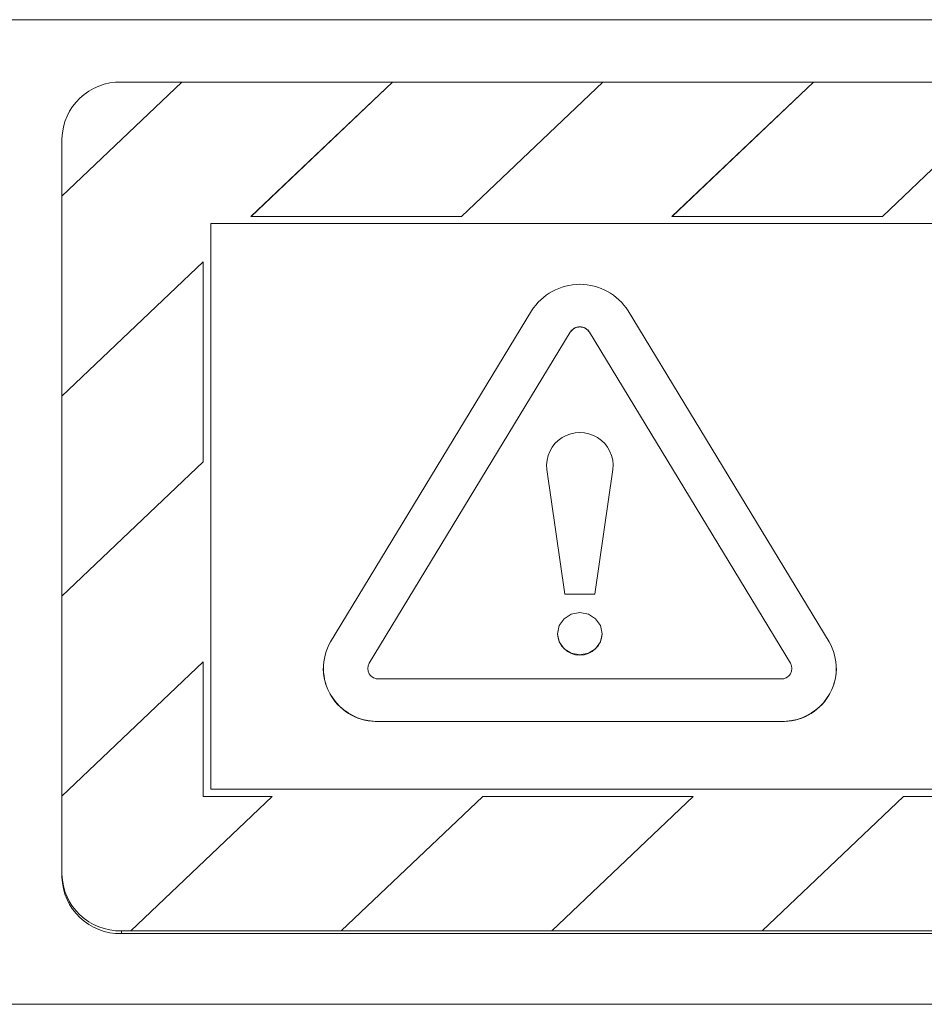
# Model space of a CAD drawing. Units: millimetres. Extents: x 83 to 155, y 151 to 265.
# Drawn here: x 131 to 134, y 249 to 253 of the extents above; entities that cross this region are included whole.
import ezdxf

# ---------------------------------------------------------------- set-up
doc = ezdxf.new("R2010")
doc.units = ezdxf.units.MM

msp = doc.modelspace()

# ---------------------------------------------------------------- linework, layer by layer
at = {"color": 7, "linetype": 'Continuous', "lineweight": 15}
for p, q in [((99.1623, 252.5838), (138.9203, 252.5838)), ((131.8234, 252.3743), (131.4203, 251.991)), ((131.823, 252.374), (131.6203, 252.374)), ((132.5305, 252.3743), (131.8234, 252.3743)), ((132.0555, 251.9226), (132.5305, 252.3743)), ((132.0558, 251.9226), (132.5305, 252.374)), ((132.5305, 252.3743), (132.5305, 252.374)), ((133.2372, 252.374), (132.5305, 252.374)), ((133.2376, 252.3743), (132.7626, 251.9226)), ((133.9447, 252.3743), (133.2376, 252.3743)), ((133.4697, 251.9226), (133.9447, 252.3743)), ((133.47, 251.9226), (133.9447, 252.374)), ((133.9447, 252.3743), (133.9447, 252.374)), ((134.6515, 252.374), (133.9447, 252.374)), ((134.6518, 252.3743), (134.1768, 251.9226)), ((131.4203, 252.1838), (131.4203, 251.991)), ((131.4203, 251.991), (131.4203, 251.3185)), ((137.9203, 251.8988), (131.9203, 251.8988)), ((131.9203, 251.8988), (131.9203, 249.9967)), ((137.9203, 251.8985), (131.9203, 251.8985)), ((132.7626, 251.9226), (132.0555, 251.9226)), ((134.1768, 251.9226), (133.4697, 251.9226)), ((131.4203, 251.3185), (131.8953, 251.7703)), ((131.4203, 251.3182), (131.8953, 251.77)), ((131.8953, 251.7703), (131.8953, 251.0978)), ((132.9979, 251.6047), (132.3227, 250.4924)), ((133.9979, 250.4924), (133.3227, 251.6047)), ((133.1278, 251.5334), (132.4526, 250.4211)), ((133.1278, 251.5331), (132.4526, 250.4208)), ((133.1278, 251.5334), (133.1278, 251.5331)), ((133.868, 250.4211), (133.1928, 251.5334)), ((133.1928, 251.5334), (133.1928, 251.5331)), ((133.868, 250.4208), (133.1928, 251.5331)), ((131.4203, 251.3185), (131.4203, 251.3182)), ((131.4203, 251.3182), (131.4203, 250.646)), ((131.8953, 251.0978), (131.4203, 250.646)), ((133.0478, 251.0875), (133.0491, 251.0713)), ((133.0491, 251.0716), (133.1103, 250.6529)), ((133.0491, 251.0716), (133.0491, 251.0713)), ((133.0491, 251.0713), (133.1103, 250.6526)), ((133.2103, 250.6529), (133.2715, 251.0716)), ((133.2103, 250.6526), (133.2715, 251.0713)), ((133.2715, 251.0716), (133.2715, 251.0713)), ((131.4203, 250.646), (131.4203, 249.9735)), ((133.1103, 250.6529), (133.2103, 250.6529)), ((133.1103, 250.6529), (133.1103, 250.6526)), ((133.1103, 250.6526), (133.2103, 250.6526)), ((133.2103, 250.6529), (133.2103, 250.6526)), ((133.0853, 250.5198), (133.0853, 250.5195)), ((133.2353, 250.5195), (133.2353, 250.5198)), ((131.4203, 249.9735), (131.8953, 250.4253)), ((131.4203, 249.9732), (131.8953, 250.425)), ((131.8953, 250.4253), (131.8953, 249.9729)), ((132.2976, 250.4033), (132.2976, 250.403)), ((132.4476, 250.4033), (132.4476, 250.403)), ((132.4526, 250.4211), (132.4526, 250.4208)), ((133.868, 250.4211), (133.868, 250.4208)), ((133.873, 250.403), (133.873, 250.4033)), ((134.023, 250.403), (134.023, 250.4033)), ((132.4851, 250.3676), (133.8355, 250.3676)), ((132.4851, 250.2249), (132.4851, 250.2246)), ((132.4851, 250.2249), (133.8355, 250.2249)), ((132.4851, 250.2246), (133.8355, 250.2246)), ((133.8355, 250.2249), (133.8355, 250.2246)), ((131.4203, 249.9735), (131.4203, 249.9732)), ((131.4203, 249.9732), (131.4203, 249.7111)), ((132.1268, 249.9729), (131.6518, 249.5212)), ((131.8953, 249.9729), (132.1268, 249.9729)), ((131.8953, 249.9729), (131.8953, 249.9726)), ((131.8953, 249.9726), (132.1265, 249.9726)), ((131.9203, 249.9967), (137.9203, 249.9967)), ((132.3589, 249.5212), (132.8339, 249.9729)), ((132.3589, 249.5209), (132.8339, 249.9726)), ((132.8339, 249.9729), (133.541, 249.9729)), ((132.8339, 249.9729), (132.8339, 249.9726)), ((132.8339, 249.9726), (133.5407, 249.9726)), ((133.541, 249.9729), (133.066, 249.5212)), ((133.7731, 249.5212), (134.2481, 249.9729)), ((133.7731, 249.5209), (134.2481, 249.9726)), ((134.2481, 249.9729), (134.9552, 249.9729)), ((134.2481, 249.9729), (134.2481, 249.9726)), ((134.2481, 249.9726), (134.9549, 249.9726)), ((131.4203, 249.7111), (131.4203, 249.7018)), ((131.6203, 249.5209), (131.6203, 249.5116)), ((131.6203, 249.5209), (131.6518, 249.5209)), ((131.6203, 249.5116), (138.2203, 249.5116)), ((131.6518, 249.5212), (132.3589, 249.5212)), ((131.6518, 249.5212), (131.6518, 249.5209)), ((132.3589, 249.5212), (132.3589, 249.5209)), ((132.3589, 249.5209), (133.066, 249.5209)), ((133.066, 249.5212), (133.7731, 249.5212)), ((133.066, 249.5212), (133.066, 249.5209)), ((133.7731, 249.5212), (133.7731, 249.5209)), ((133.7731, 249.5209), (134.4802, 249.5209)), ((99.1623, 249.2738), (138.9203, 249.2738))]:
    msp.add_line(p, q, dxfattribs=at)
at = {"color": 7, "linetype": 'Continuous', "lineweight": 15, "flags": 128}
for points in [[(133.2353, 250.5198), (133.2296, 250.5471), (133.2133, 250.5702), (133.189, 250.5857), (133.1603, 250.5911), (133.1316, 250.5857), (133.1073, 250.5702), (133.091, 250.5471), (133.0853, 250.5198), (133.091, 250.4925), (133.1073, 250.4693), (133.1316, 250.4539), (133.1603, 250.4484), (133.189, 250.4539), (133.2133, 250.4693), (133.2296, 250.4925), (133.2353, 250.5198)], [(132.4526, 250.4208), (132.4488, 250.4122), (132.4476, 250.403)], [(133.873, 250.403), (133.8718, 250.4122), (133.868, 250.4208)]]:
    msp.add_lwpolyline(points, dxfattribs=at)
at = {"color": 7, "linetype": 'Continuous', "lineweight": 15}
for centre, radius, start, end in [((131.6155, 252.1788), 0.1953, 88.5991, 178.5264), ((133.1603, 251.5023), 0.192, 32.2456, 147.7544), ((133.1603, 251.5129), 0.0384, 32.2475, 147.7525), ((133.1603, 251.5126), 0.0384, 32.2347, 147.7653), ((133.1603, 251.0843), 0.1119, 353.4845, 186.5155), ((133.1603, 250.5225), 0.0751, 182.3136, 357.6864), ((132.4777, 250.4035), 0.1787, 150.146, 272.374), ((133.8429, 250.4035), 0.1787, 267.626, 29.854), ((132.4806, 250.4077), 0.1831, 181.4726, 271.4026), ((132.4836, 250.4033), 0.0357, 150.1384, 272.3834), ((133.837, 250.4033), 0.0357, 267.6193, 29.8589), ((133.84, 250.4077), 0.1831, 268.5974, 358.5274), ((131.6155, 249.7161), 0.1953, 181.4725, 271.4019), ((131.6155, 249.7068), 0.1953, 181.4736, 271.4009)]:
    msp.add_arc(centre, radius, start, end, dxfattribs=at)

doc.saveas('drawing.dxf')
